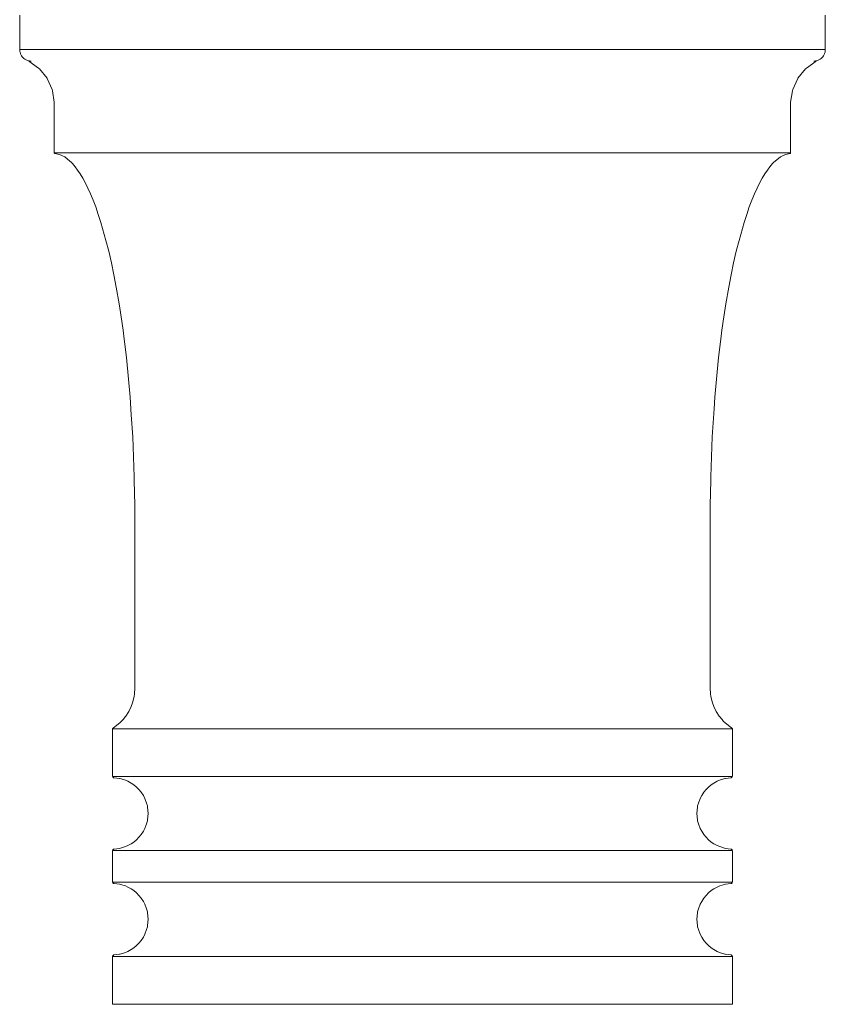
# Model space of a CAD drawing. Units: millimetres. Extents: x 11082 to 13385, y 1041 to 1819.
# Drawn here: x 12394 to 12599, y 1299 to 1550 of the extents above; entities that cross this region are included whole.
import ezdxf

# ---------------------------------------------------------------- set-up
doc = ezdxf.new("R2010")
doc.units = ezdxf.units.MM
doc.header["$MEASUREMENT"] = 0
doc.layers.get('0').update_dxf_attribs({"lineweight": 5})

# ---------------------------------------------------------------- blocks, each defined once
blk = doc.blocks.new('KL-067_279_205')
for points in [[(12393.71, 1551.32), (12393.71, 1542.54), (12393.73, 1542.22), (12393.75, 1542.05), (12393.79, 1541.89), (12393.88, 1541.57), (12393.92, 1541.46), (12394.01, 1541.26), (12394.16, 1540.98), (12394.34, 1540.72), (12394.54, 1540.49), (12394.57, 1540.46), (12394.76, 1540.3), (12394.98, 1540.12), (12395.21, 1539.98), (12395.57, 1539.81), (12395.69, 1539.76), (12396.17, 1539.64), (12396.65, 1539.6), (12396.03, 1539.6), (12398.54, 1537.83), (12398.73, 1537.64), (12400.68, 1535.28), (12400.73, 1535.2), (12402, 1532.36), (12402.09, 1531.99), (12402.54, 1529.1), (12402.54, 1522.65), (12402.54, 1516.2), (12402.58, 1516.15), (12402.61, 1516.1), (12402.65, 1516.07), (12402.68, 1516.06), (12402.65, 1516.06), (12402.63, 1516.07), (12402.62, 1516.07), (12402.58, 1516.1), (12402.56, 1516.14), (12402.55, 1516.15), (12402.55, 1516.2), (12402.54, 1516.2), (12402.54, 1516.2), (12402.54, 1516.2), (12402.54, 1516.2), (12402.54, 1516.2), (12402.54, 1516.2), (12402.54, 1516.2), (12402.54, 1516.2), (12402.54, 1516.2), (12402.55, 1516.17), (12402.55, 1516.15), (12402.55, 1516.15), (12402.55, 1516.15), (12402.58, 1516.1), (12402.63, 1516.07), (12402.68, 1516.05), (12403.84, 1515.8), (12405.18, 1515.15), (12406.48, 1514.12), (12406.81, 1513.8), (12406.98, 1513.63), (12407.14, 1513.45), (12407.81, 1512.67), (12408.47, 1511.81), (12409.12, 1510.83), (12409.78, 1509.73), (12410.45, 1508.51), (12411.11, 1507.18), (12411.77, 1505.71), (12412.43, 1504.13), (12413.08, 1502.41), (12413.75, 1500.48), (12414.42, 1498.41), (12415.71, 1493.87), (12416.41, 1491.09), (12417.08, 1488.17), (12417.71, 1485.12), (12418.32, 1481.95), (12419.06, 1477.7), (12419.73, 1473.26), (12419.81, 1472.69), (12419.89, 1472.12), (12420.05, 1470.98), (12420.35, 1468.68), (12420.9, 1464.03), (12421.85, 1453.89), (12422.15, 1449.38), (12422.52, 1443.73), (12422.91, 1433.55), (12423.01, 1428.51), (12423.02, 1427.25), (12423.03, 1426.62), (12423.04, 1426.01), (12423.04, 1425.36), (12423.04, 1424.71), (12423.05, 1424.28), (12423.05, 1424.07), (12423.05, 1423.46), (12423.05, 1423.18), (12423.05, 1423.09), (12423.05, 1423.07), (12423.05, 1423.02), (12423.05, 1422.92), (12423.05, 1422.92), (12423.05, 1422.66), (12423.05, 1422.23), (12423.05, 1422.02), (12423.05, 1421.8), (12423.05, 1420.07), (12423.05, 1416.63), (12423.05, 1409.78), (12423.05, 1396.17), (12423.05, 1379.7), (12423.03, 1379.7), (12422.95, 1378.12), (12422.85, 1377.57), (12422.65, 1376.53), (12422.44, 1375.87), (12422.14, 1375.01), (12421.62, 1373.88), (12421.52, 1373.71), (12420.78, 1372.54), (12420.68, 1372.41), (12420.05, 1371.65), (12419.62, 1371.18), (12419.31, 1370.9), (12417.53, 1369.49), (12417.46, 1369.38), (12417.39, 1369.24), (12417.39, 1363.23), (12417.39, 1357.22), (12417.5, 1357.06), (12417.6, 1356.92), (12417.71, 1356.82), (12417.81, 1356.78), (12417.66, 1356.82), (12417.51, 1356.92), (12417.47, 1356.99), (12417.42, 1357.06), (12417.39, 1357.22), (12417.42, 1357.06), (12417.51, 1356.92), (12417.58, 1356.87), (12417.66, 1356.82), (12417.81, 1356.78), (12419.14, 1356.62), (12419.29, 1356.58), (12420.64, 1356.17), (12421.26, 1355.89), (12422.14, 1355.42), (12422.77, 1355), (12423.48, 1354.41), (12424.12, 1353.77), (12424.66, 1353.11), (12425.23, 1352.24), (12425.6, 1351.54), (12426.05, 1350.35), (12426.27, 1349.6), (12426.33, 1349.29), (12426.49, 1347.7), (12426.33, 1346.1), (12426.27, 1345.79), (12426.05, 1345.05), (12425.6, 1343.86), (12425.23, 1343.16), (12424.66, 1342.29), (12424.12, 1341.63), (12423.48, 1340.99), (12422.77, 1340.4), (12422.14, 1339.98), (12421.26, 1339.5), (12420.64, 1339.23), (12419.38, 1338.84), (12419.15, 1338.78), (12417.81, 1338.62), (12417.66, 1338.58), (12417.58, 1338.53), (12417.51, 1338.48), (12417.42, 1338.33), (12417.39, 1338.18), (12417.42, 1338.33), (12417.46, 1338.4), (12417.51, 1338.48), (12417.66, 1338.58), (12417.81, 1338.62), (12417.71, 1338.58), (12417.6, 1338.48), (12417.5, 1338.33), (12417.39, 1338.18), (12417.39, 1334.21), (12417.39, 1332.22), (12417.39, 1330.24), (12417.5, 1330.08), (12417.6, 1329.93), (12417.71, 1329.83), (12417.81, 1329.8), (12417.66, 1329.83), (12417.51, 1329.93), (12417.47, 1330.01), (12417.42, 1330.08), (12417.39, 1330.24), (12417.42, 1330.08), (12417.51, 1329.93), (12417.58, 1329.88), (12417.66, 1329.83), (12417.81, 1329.8), (12419.15, 1329.63), (12419.38, 1329.57), (12420.64, 1329.19), (12421.26, 1328.91), (12422.14, 1328.44), (12422.77, 1328.01), (12423.48, 1327.42), (12424.12, 1326.78), (12424.66, 1326.12), (12425.23, 1325.25), (12425.6, 1324.55), (12426.05, 1323.36), (12426.27, 1322.62), (12426.33, 1322.31), (12426.49, 1320.71), (12426.49, 1320.71), (12426.33, 1319.12), (12426.27, 1318.81), (12426.05, 1318.07), (12425.6, 1316.88), (12425.23, 1316.17), (12424.66, 1315.3), (12424.12, 1314.64), (12423.48, 1314), (12422.77, 1313.42), (12422.14, 1312.99), (12421.26, 1312.52), (12420.64, 1312.24), (12419.29, 1311.83), (12419.14, 1311.79), (12417.81, 1311.63), (12417.8, 1311.63), (12417.74, 1311.62), (12417.66, 1311.59), (12417.6, 1311.57), (12417.52, 1311.5), (12417.51, 1311.49), (12417.51, 1311.49), (12417.49, 1311.46), (12417.42, 1311.35), (12417.41, 1311.33), (12417.39, 1311.19), (12417.42, 1311.34), (12417.44, 1311.38), (12417.47, 1311.42), (12417.5, 1311.48), (12417.55, 1311.52), (12417.63, 1311.58), (12417.69, 1311.6), (12417.81, 1311.63), (12417.81, 1311.63), (12417.71, 1311.59), (12417.6, 1311.49), (12417.5, 1311.35), (12417.39, 1311.19), (12417.39, 1308.14), (12417.39, 1305.1), (12417.39, 1302.05), (12417.39, 1299.01), (12437.14, 1299.01), (12456.89, 1299.01), (12476.64, 1299.01), (12496.39, 1299.01), (12516.14, 1299.01), (12535.89, 1299.01), (12555.64, 1299.01), (12575.39, 1299.01), (12575.39, 1302.05), (12575.39, 1305.1), (12575.39, 1311.19), (12575.29, 1311.35), (12575.18, 1311.49), (12575.08, 1311.59), (12574.97, 1311.63), (12574.97, 1311.63), (12575.09, 1311.6), (12575.15, 1311.58), (12575.23, 1311.52), (12575.28, 1311.48), (12575.31, 1311.43), (12575.34, 1311.38), (12575.36, 1311.34), (12575.39, 1311.19), (12575.37, 1311.33), (12575.36, 1311.35), (12575.3, 1311.46), (12575.27, 1311.49), (12575.27, 1311.49), (12575.27, 1311.5), (12575.18, 1311.57), (12575.13, 1311.59), (12575.05, 1311.62), (12574.99, 1311.63), (12574.97, 1311.63), (12573.65, 1311.79), (12573.49, 1311.83), (12572.14, 1312.24), (12571.53, 1312.52), (12570.64, 1312.99), (12570.02, 1313.42), (12569.3, 1314), (12568.67, 1314.64), (12568.13, 1315.3), (12567.56, 1316.17), (12567.18, 1316.88), (12566.74, 1318.07), (12566.51, 1318.81), (12566.46, 1319.12), (12566.3, 1320.71), (12566.3, 1320.71), (12566.46, 1322.31), (12566.51, 1322.62), (12566.74, 1323.36), (12567.18, 1324.55), (12567.56, 1325.25), (12568.13, 1326.12), (12568.67, 1326.78), (12569.3, 1327.42), (12570.02, 1328.01), (12570.64, 1328.44), (12571.53, 1328.91), (12572.15, 1329.19), (12573.4, 1329.57), (12573.63, 1329.63), (12574.97, 1329.8), (12575.13, 1329.83), (12575.2, 1329.88), (12575.27, 1329.93), (12575.36, 1330.08), (12575.39, 1330.24), (12575.36, 1330.08), (12575.31, 1330), (12575.27, 1329.93), (12575.13, 1329.83), (12574.97, 1329.8), (12575.08, 1329.83), (12575.18, 1329.93), (12575.29, 1330.08), (12575.39, 1330.24), (12575.39, 1334.21), (12575.39, 1336.19), (12575.39, 1338.18), (12575.29, 1338.33), (12575.18, 1338.48), (12575.08, 1338.58), (12574.97, 1338.62), (12575.13, 1338.58), (12575.27, 1338.48), (12575.32, 1338.41), (12575.36, 1338.33), (12575.39, 1338.18), (12575.36, 1338.33), (12575.27, 1338.48), (12575.2, 1338.53), (12575.13, 1338.58), (12574.97, 1338.62), (12573.63, 1338.78), (12573.4, 1338.84), (12572.15, 1339.23), (12571.53, 1339.5), (12570.64, 1339.98), (12570.02, 1340.4), (12569.3, 1340.99), (12568.67, 1341.63), (12568.13, 1342.29), (12567.56, 1343.16), (12567.18, 1343.86), (12566.74, 1345.05), (12566.51, 1345.79), (12566.46, 1346.1), (12566.3, 1347.7), (12566.46, 1349.29), (12566.51, 1349.6), (12566.74, 1350.35), (12567.18, 1351.54), (12567.56, 1352.24), (12568.13, 1353.11), (12568.67, 1353.77), (12569.3, 1354.41), (12570.02, 1355), (12570.64, 1355.42), (12571.53, 1355.89), (12572.14, 1356.17), (12573.49, 1356.58), (12573.65, 1356.62), (12574.97, 1356.78), (12575.13, 1356.82), (12575.2, 1356.87), (12575.27, 1356.92), (12575.36, 1357.06), (12575.39, 1357.22), (12575.36, 1357.06), (12575.31, 1356.98), (12575.27, 1356.92), (12575.13, 1356.82), (12574.97, 1356.78), (12575.08, 1356.82), (12575.18, 1356.92), (12575.29, 1357.06), (12575.39, 1357.22), (12575.39, 1363.23), (12575.39, 1369.24), (12575.32, 1369.38), (12575.25, 1369.49), (12573.47, 1370.9), (12573.16, 1371.18), (12572.74, 1371.65), (12572.1, 1372.41), (12572, 1372.54), (12571.26, 1373.71), (12571.16, 1373.88), (12570.64, 1375.01), (12570.34, 1375.87), (12570.13, 1376.53), (12569.93, 1377.57), (12569.84, 1378.12), (12569.76, 1379.7), (12569.74, 1379.7), (12569.74, 1396.17), (12569.74, 1409.78), (12569.74, 1416.63), (12569.74, 1420.07), (12569.74, 1421.8), (12569.74, 1422.02), (12569.74, 1422.23), (12569.74, 1422.66), (12569.74, 1422.92), (12569.74, 1423.02), (12569.74, 1423.07), (12569.74, 1423.07), (12569.74, 1423.09), (12569.74, 1423.09), (12569.74, 1423.18), (12569.74, 1423.46), (12569.74, 1424.07), (12569.74, 1424.28), (12569.74, 1424.71), (12569.74, 1425.36), (12569.75, 1426.01), (12569.75, 1426.62), (12569.76, 1427.25), (12569.78, 1428.51), (12569.88, 1433.55), (12570.27, 1443.73), (12570.74, 1450.94), (12570.93, 1453.89), (12571.88, 1464.03), (12572.43, 1468.68), (12572.73, 1470.98), (12572.89, 1472.12), (12572.97, 1472.69), (12573.05, 1473.26), (12573.73, 1477.7), (12574.46, 1481.95), (12575.07, 1485.12), (12575.71, 1488.17), (12576.38, 1491.09), (12577.08, 1493.87), (12578.36, 1498.41), (12579.03, 1500.48), (12579.7, 1502.41), (12580.36, 1504.13), (12581.02, 1505.71), (12581.68, 1507.18), (12582.34, 1508.51), (12583, 1509.73), (12583.66, 1510.83), (12584.32, 1511.81), (12584.97, 1512.67), (12585.64, 1513.45), (12585.81, 1513.63), (12585.97, 1513.8), (12586.3, 1514.12), (12587.61, 1515.15), (12588.94, 1515.8), (12590.11, 1516.05), (12590.16, 1516.07), (12590.2, 1516.1), (12590.23, 1516.15), (12590.23, 1516.15), (12590.23, 1516.15), (12590.23, 1516.17), (12590.24, 1516.2), (12590.24, 1516.2), (12590.24, 1516.2), (12590.24, 1516.2), (12590.24, 1516.2), (12590.24, 1516.2), (12590.24, 1516.2), (12590.24, 1516.2), (12590.24, 1516.2), (12590.24, 1516.2), (12590.23, 1516.15), (12590.22, 1516.14), (12590.2, 1516.1), (12590.17, 1516.08), (12590.16, 1516.07), (12590.14, 1516.06), (12590.11, 1516.06), (12590.14, 1516.07), (12590.17, 1516.1), (12590.21, 1516.15), (12590.24, 1516.2), (12590.24, 1522.65), (12590.24, 1529.1), (12590.69, 1531.99), (12590.78, 1532.36), (12592.05, 1535.2), (12592.1, 1535.28), (12594.06, 1537.64), (12594.25, 1537.83), (12596.75, 1539.6), (12596.14, 1539.6), (12596.61, 1539.64), (12597.1, 1539.76), (12597.22, 1539.81), (12597.57, 1539.98), (12597.8, 1540.12), (12598.03, 1540.3), (12598.21, 1540.46), (12598.24, 1540.49), (12598.44, 1540.72), (12598.62, 1540.98), (12598.78, 1541.26), (12598.86, 1541.46), (12598.91, 1541.57), (12599, 1541.89), (12599.03, 1542.05), (12599.05, 1542.22), (12599.07, 1542.54), (12599.07, 1551.32)], [(12393.71, 1542.54), (12599.07, 1542.54)], [(12402.54, 1516.2), (12590.24, 1516.2)], [(12417.39, 1369.24), (12575.39, 1369.24)], [(12417.34, 1357.14), (12575.38, 1357.14)], [(12417.38, 1338.26), (12575.38, 1338.26)], [(12417.38, 1330.16), (12575.38, 1330.16)], [(12417.39, 1311.19), (12575.39, 1311.19)]]:
    blk.add_lwpolyline(points)
for points in [[(12417.43, 1369.38), (12417.4, 1369.31), (12417.39, 1369.24), (12417.43, 1369.38), (12417.53, 1369.49), (12417.47, 1369.44), (12417.43, 1369.38)], [(12575.39, 1369.24), (12575.38, 1369.31), (12575.36, 1369.38), (12575.36, 1369.38), (12575.31, 1369.44), (12575.25, 1369.49), (12575.36, 1369.38)]]:
    blk.add_lwpolyline(points, close=True)

msp = doc.modelspace()

# ---------------------------------------------------------------- block references
msp.add_blockref('KL-067_279_205', (0, 0))

doc.saveas('drawing.dxf')
